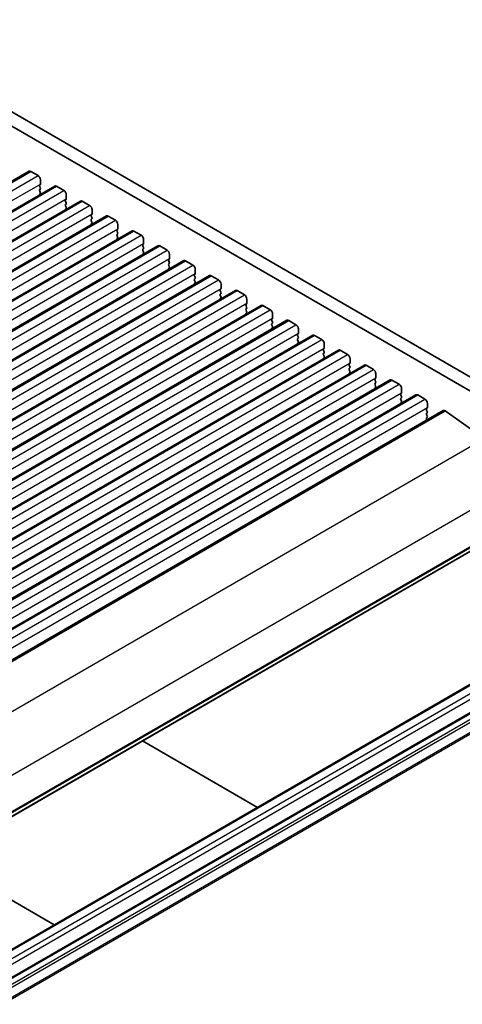
# Model space of a CAD drawing. Units: millimetres. Extents: x 29 to 5152, y 16 to 1000.
# Drawn here: x 650 to 714, y 297 to 440 of the extents above; entities that cross this region are included whole.
import ezdxf

# ---------------------------------------------------------------- set-up
doc = ezdxf.new("R2010")
doc.units = ezdxf.units.MM
doc.header["$LTSCALE"] = 2
doc.layers.add('Visible (ISO)', color=7, linetype='Continuous', lineweight=35)
doc.layers.add('Visible Narrow (ISO)', color=7, linetype='Continuous', lineweight=25)

msp = doc.modelspace()

# ---------------------------------------------------------------- linework, layer by layer
at = {"layer": 'Visible (ISO)'}
for p, q in [((730.615, 378.699), (625.2205, 439.5485)), ((729.8981, 377.0717), (623.4527, 438.5279)), ((491.8352, 325.7026), (650.9342, 417.5585)), ((651.1842, 417.5337), (652.2448, 416.9213)), ((652.5984, 416.309), (652.5984, 415.6966)), ((495.5828, 323.5389), (654.6818, 415.3948)), ((652.5701, 415.615), (652.4853, 415.5333)), ((652.4853, 415.3373), (652.5701, 415.1577)), ((652.5701, 414.9618), (652.4853, 414.8801)), ((652.4853, 414.6841), (652.5701, 414.5045)), ((654.9318, 415.37), (655.9925, 414.7576)), ((499.3305, 321.3752), (658.4295, 413.2311)), ((652.5701, 414.3086), (652.4853, 414.2269)), ((656.3178, 413.4512), (656.2329, 413.3696)), ((656.2329, 413.1736), (656.3178, 412.994)), ((656.3461, 414.1453), (656.3461, 413.5329)), ((658.6795, 413.2063), (659.7402, 412.5939)), ((656.3178, 412.798), (656.2329, 412.7164)), ((656.2329, 412.5204), (656.3178, 412.3408)), ((656.3178, 412.1448), (656.2329, 412.0632)), ((660.0937, 411.9815), (660.0937, 411.3692)), ((503.0781, 319.2115), (662.1772, 411.0673)), ((660.0654, 411.2875), (659.9806, 411.2059)), ((659.9806, 411.0099), (660.0654, 410.8303)), ((660.0654, 410.6343), (659.9806, 410.5527)), ((659.9806, 410.3567), (660.0654, 410.1771)), ((662.4272, 411.0426), (663.4878, 410.4302)), ((506.8258, 317.0478), (665.9248, 408.9036)), ((660.0654, 409.9811), (659.9806, 409.8995)), ((663.8131, 409.1238), (663.7283, 409.0422)), ((663.7283, 408.8462), (663.8131, 408.6666)), ((663.8414, 409.8178), (663.8414, 409.2055)), ((666.1748, 408.8789), (667.2355, 408.2665)), ((663.8131, 408.4706), (663.7283, 408.389)), ((663.7283, 408.193), (663.8131, 408.0134)), ((663.8131, 407.8174), (663.7283, 407.7358)), ((667.5891, 407.6541), (667.5891, 407.0417)), ((510.5735, 314.884), (669.6725, 406.7399)), ((667.5608, 406.9601), (667.4759, 406.8784)), ((667.4759, 406.6825), (667.5608, 406.5029)), ((667.5608, 406.3069), (667.4759, 406.2252)), ((667.4759, 406.0293), (667.5608, 405.8497)), ((669.9225, 406.7151), (670.9832, 406.1028)), ((514.3211, 312.7203), (673.4202, 404.5762)), ((667.5608, 405.6537), (667.4759, 405.5721)), ((671.3084, 404.7964), (671.2236, 404.7147)), ((671.2236, 404.5188), (671.3084, 404.3391)), ((671.3367, 405.4904), (671.3367, 404.878)), ((673.6702, 404.5514), (674.7308, 403.9391)), ((671.3084, 404.1432), (671.2236, 404.0615)), ((671.2236, 403.8656), (671.3084, 403.6859)), ((671.3084, 403.49), (671.2236, 403.4083)), ((675.0844, 403.3267), (675.0844, 402.7143)), ((518.0688, 310.5566), (677.1678, 402.4125)), ((675.0561, 402.6327), (674.9713, 402.551)), ((674.9713, 402.3551), (675.0561, 402.1754)), ((675.0561, 401.9795), (674.9713, 401.8978)), ((674.9713, 401.7019), (675.0561, 401.5222)), ((677.4178, 402.3877), (678.4785, 401.7753)), ((521.8165, 308.3929), (680.9155, 400.2488)), ((675.0561, 401.3263), (674.9713, 401.2446)), ((678.8038, 400.469), (678.7189, 400.3873)), ((678.7189, 400.1913), (678.8038, 400.0117)), ((678.8321, 401.163), (678.8321, 400.5506)), ((681.1655, 400.224), (682.2262, 399.6116)), ((678.8038, 399.8158), (678.7189, 399.7341)), ((678.7189, 399.5381), (678.8038, 399.3585)), ((678.8038, 399.1626), (678.7189, 399.0809)), ((682.5797, 398.9993), (682.5797, 398.3869)), ((525.5641, 306.2292), (684.6632, 398.0851)), ((682.5514, 398.3052), (682.4666, 398.2236)), ((682.4666, 398.0276), (682.5514, 397.848)), ((682.5514, 397.652), (682.4666, 397.5704)), ((682.4666, 397.3744), (682.5514, 397.1948)), ((684.9132, 398.0603), (685.9738, 397.4479)), ((529.3118, 304.0655), (688.4108, 395.9213)), ((682.5514, 396.9988), (682.4666, 396.9172)), ((686.2991, 396.1415), (686.2142, 396.0599)), ((686.2142, 395.8639), (686.2991, 395.6843)), ((686.3274, 396.8356), (686.3274, 396.2232)), ((688.6608, 395.8966), (689.7215, 395.2842)), ((686.2991, 395.4883), (686.2142, 395.4067)), ((686.2142, 395.2107), (686.2991, 395.0311)), ((686.2991, 394.8351), (686.2142, 394.7535)), ((690.0751, 394.6718), (690.0751, 394.0595)), ((533.0595, 301.9018), (692.1585, 393.7576)), ((690.0468, 393.9778), (689.9619, 393.8962)), ((689.9619, 393.7002), (690.0468, 393.5206)), ((690.0468, 393.3246), (689.9619, 393.243)), ((689.9619, 393.047), (690.0468, 392.8674)), ((692.4085, 393.7329), (693.4692, 393.1205)), ((536.8071, 299.7381), (695.9062, 391.5939)), ((690.0468, 392.6714), (689.9619, 392.5898)), ((693.7944, 391.8141), (693.7096, 391.7325)), ((693.8227, 392.5081), (693.8227, 391.8958)), ((696.1562, 391.5692), (697.2168, 390.9568)), ((693.7096, 391.5365), (693.7944, 391.3569)), ((693.7944, 391.1609), (693.7096, 391.0793)), ((693.7096, 390.8833), (693.7944, 390.7037)), ((693.7944, 390.5077), (693.7096, 390.4261)), ((697.5704, 390.3444), (697.5704, 389.732)), ((540.5548, 297.5743), (699.6538, 389.4302)), ((697.5421, 389.6504), (697.4572, 389.5687)), ((697.4572, 389.3728), (697.5421, 389.1931)), ((697.5421, 388.9972), (697.4572, 388.9155)), ((697.4572, 388.7196), (697.5421, 388.54)), ((699.9038, 389.4054), (700.9645, 388.7931)), ((697.5421, 388.344), (697.4572, 388.2623)), ((701.2898, 387.4867), (701.2049, 387.405)), ((701.318, 388.1807), (701.318, 387.5683)), ((544.3025, 295.4106), (703.4015, 387.2665)), ((701.2049, 387.2091), (701.2898, 387.0294)), ((701.2898, 386.8335), (701.2049, 386.7518)), ((701.2049, 386.5559), (701.2898, 386.3762)), ((701.2898, 386.1803), (701.2049, 386.0986)), ((703.6515, 387.2417), (704.7122, 386.6294)), ((705.0657, 386.017), (705.0657, 385.4046)), ((548.0501, 293.2469), (707.1492, 385.1028)), ((705.0374, 385.323), (704.9526, 385.2413)), ((704.9526, 385.0454), (705.0374, 384.8657)), ((705.0374, 384.6698), (704.9526, 384.5881)), ((707.3992, 385.078), (708.4598, 384.4656)), ((704.9526, 384.3922), (705.0374, 384.2125)), ((705.0374, 384.0166), (704.9526, 383.9349)), ((708.7851, 383.1592), (708.7002, 383.0776)), ((708.8134, 383.8533), (708.8134, 383.2409)), ((552.0032, 290.9642), (711.1023, 382.82)), ((708.7002, 382.8816), (708.7851, 382.702)), ((708.7851, 382.506), (708.7002, 382.4244)), ((708.7002, 382.2284), (708.7851, 382.0488)), ((708.7851, 381.8529), (708.7002, 381.7712)), ((708.7002, 381.5752), (708.753, 381.4637)), ((711.3902, 382.771), (717.0822, 378.7753)), ((561.2273, 273.5829), (720.3263, 365.4388)), ((715.6698, 343.441), (556.5708, 251.5852)), ((719.2054, 341.3998), (560.1063, 249.5439)), ((667.4079, 334.8864), (684.1303, 325.2317)), ((637.8862, 317.842), (654.6086, 308.1873))]:
    msp.add_line(p, q, dxfattribs=at)
for centre, major_axis, start_param, end_param in [((651.1842, 417.1255), (-0.25, 0.433), 5.4977877, 6.28318531), ((652.2448, 416.5131), (0.25, -0.433), 0.78539872, 2.35619504), ((652.5984, 415.37), (-0.1, 0.1732), 0.14189761, 1.42889983), ((652.5984, 414.7168), (-0.1, 0.1732), 0.14189761, 1.42889983), ((652.457, 415.7782), (0.1, -0.1732), 0.14189761, 0.78539872), ((652.457, 415.1251), (0.1, -0.1732), 0.14189761, 1.42889983), ((652.457, 414.4719), (0.1, -0.1732), 0.14189761, 1.42889983), ((654.9318, 414.9618), (-0.25, 0.433), 5.4977877, 6.28318531), ((655.9925, 414.3494), (0.25, -0.433), 0.78539872, 2.35619504), ((652.5984, 414.0636), (-0.1, 0.1732), 0.14189761, 0.98187042), ((656.3461, 413.2063), (-0.1, 0.1732), 0.14189761, 1.42889983), ((656.2046, 413.6145), (0.1, -0.1732), 0.14189761, 0.78539872), ((658.6795, 412.798), (-0.25, 0.433), 5.4977877, 6.28318531), ((656.3461, 412.5531), (-0.1, 0.1732), 0.14189761, 1.42889983), ((656.3461, 411.8999), (-0.1, 0.1732), 0.14189761, 0.98187041), ((656.2046, 412.9613), (0.1, -0.1732), 0.14189761, 1.42889983), ((656.2046, 412.3081), (0.1, -0.1732), 0.14189761, 1.42889983), ((659.7402, 412.1857), (0.25, -0.433), 0.78539872, 2.35619504), ((660.0937, 411.0426), (-0.1, 0.1732), 0.14189761, 1.42889983), ((660.0937, 410.3894), (-0.1, 0.1732), 0.14189761, 1.42889983), ((659.9523, 411.4508), (0.1, -0.1732), 0.14189761, 0.78539872), ((659.9523, 410.7976), (0.1, -0.1732), 0.14189761, 1.42889983), ((659.9523, 410.1444), (0.1, -0.1732), 0.14189761, 1.42889983), ((662.4272, 410.6343), (-0.25, 0.433), 5.4977877, 6.28318531), ((663.4878, 410.022), (0.25, -0.433), 0.78539872, 2.35619504), ((660.0937, 409.7362), (-0.1, 0.1732), 0.14189761, 0.98187041), ((663.8414, 408.8789), (-0.1, 0.1732), 0.14189761, 1.42889983), ((663.7, 409.2871), (0.1, -0.1732), 0.14189761, 0.78539872), ((666.1748, 408.4706), (-0.25, 0.433), 5.4977877, 6.28318531), ((663.8414, 408.2257), (-0.1, 0.1732), 0.14189761, 1.42889983), ((663.8414, 407.5725), (-0.1, 0.1732), 0.14189761, 0.98187042), ((663.7, 408.6339), (0.1, -0.1732), 0.14189761, 1.42889983), ((663.7, 407.9807), (0.1, -0.1732), 0.14189761, 1.42889983), ((667.2355, 407.8582), (0.25, -0.433), 0.78539872, 2.35619504), ((667.5891, 406.7151), (-0.1, 0.1732), 0.14189761, 1.42889983), ((667.5891, 406.0619), (-0.1, 0.1732), 0.14189761, 1.42889983), ((667.4476, 407.1234), (0.1, -0.1732), 0.14189761, 0.78539872), ((667.4476, 406.4702), (0.1, -0.1732), 0.14189761, 1.42889983), ((669.9225, 406.3069), (-0.25, 0.433), 5.4977877, 6.28318531), ((670.9832, 405.6945), (0.25, -0.433), 0.78539872, 2.35619504), ((667.5891, 405.4088), (-0.1, 0.1732), 0.14189761, 0.98187041), ((667.4476, 405.817), (0.1, -0.1732), 0.14189761, 1.42889983), ((671.3367, 404.5514), (-0.1, 0.1732), 0.14189761, 1.42889983), ((671.1953, 404.9597), (0.1, -0.1732), 0.14189761, 0.78539872), ((673.6702, 404.1432), (-0.25, 0.433), 5.4977877, 6.28318531), ((671.3367, 403.8982), (-0.1, 0.1732), 0.14189761, 1.42889983), ((671.3367, 403.245), (-0.1, 0.1732), 0.14189761, 0.98187042), ((671.1953, 404.3065), (0.1, -0.1732), 0.14189761, 1.42889983), ((671.1953, 403.6533), (0.1, -0.1732), 0.14189761, 1.42889983), ((674.7308, 403.5308), (0.25, -0.433), 0.78539872, 2.35619504), ((675.0844, 402.3877), (-0.1, 0.1732), 0.14189761, 1.42889983), ((675.0844, 401.7345), (-0.1, 0.1732), 0.14189761, 1.42889983), ((674.943, 402.796), (0.1, -0.1732), 0.14189761, 0.78539872), ((674.943, 402.1428), (0.1, -0.1732), 0.14189761, 1.42889983), ((677.4178, 401.9795), (-0.25, 0.433), 5.4977877, 6.28318531), ((678.4785, 401.3671), (0.25, -0.433), 0.78539872, 2.35619504), ((675.0844, 401.0813), (-0.1, 0.1732), 0.14189761, 0.98187042), ((674.943, 401.4896), (0.1, -0.1732), 0.14189761, 1.42889983), ((678.8321, 400.224), (-0.1, 0.1732), 0.14189761, 1.42889983), ((678.6906, 400.6323), (0.1, -0.1732), 0.14189761, 0.78539872), ((681.1655, 399.8158), (-0.25, 0.433), 5.4977877, 6.28318531), ((678.8321, 399.5708), (-0.1, 0.1732), 0.14189761, 1.42889983), ((678.8321, 398.9176), (-0.1, 0.1732), 0.14189761, 0.98187042), ((678.6906, 399.9791), (0.1, -0.1732), 0.14189761, 1.42889983), ((678.6906, 399.3259), (0.1, -0.1732), 0.14189761, 1.42889983), ((682.2262, 399.2034), (0.25, -0.433), 0.78539872, 2.35619504), ((682.5797, 398.0603), (-0.1, 0.1732), 0.14189761, 1.42889983), ((682.5797, 397.4071), (-0.1, 0.1732), 0.14189761, 1.42889983), ((682.4383, 398.4685), (0.1, -0.1732), 0.14189761, 0.78539872), ((682.4383, 397.8153), (0.1, -0.1732), 0.14189761, 1.42889983), ((684.9132, 397.652), (-0.25, 0.433), 5.4977877, 6.28318531), ((685.9738, 397.0397), (0.25, -0.433), 0.78539872, 2.35619504), ((682.5797, 396.7539), (-0.1, 0.1732), 0.14189761, 0.98187041), ((682.4383, 397.1621), (0.1, -0.1732), 0.14189761, 1.42889983), ((686.3274, 395.8966), (-0.1, 0.1732), 0.14189761, 1.42889983), ((686.186, 396.3048), (0.1, -0.1732), 0.14189761, 0.78539872), ((688.6608, 395.4883), (-0.25, 0.433), 5.4977877, 6.28318531), ((686.3274, 395.2434), (-0.1, 0.1732), 0.14189761, 1.42889983), ((686.3274, 394.5902), (-0.1, 0.1732), 0.14189761, 0.98187041), ((686.186, 395.6516), (0.1, -0.1732), 0.14189761, 1.42889983), ((686.186, 394.9984), (0.1, -0.1732), 0.14189761, 1.42889983), ((689.7215, 394.876), (0.25, -0.433), 0.78539872, 2.35619504), ((690.0751, 393.7329), (-0.1, 0.1732), 0.14189761, 1.42889983), ((690.0751, 393.0797), (-0.1, 0.1732), 0.14189761, 1.42889983), ((689.9336, 394.1411), (0.1, -0.1732), 0.14189761, 0.78539872), ((689.9336, 393.4879), (0.1, -0.1732), 0.14189761, 1.42889983), ((692.4085, 393.3246), (-0.25, 0.433), 5.4977877, 6.28318531), ((693.4692, 392.7122), (0.25, -0.433), 0.78539872, 2.35619504), ((690.0751, 392.4265), (-0.1, 0.1732), 0.14189761, 0.98187042), ((689.9336, 392.8347), (0.1, -0.1732), 0.14189761, 1.42889983), ((693.8227, 391.5692), (-0.1, 0.1732), 0.14189761, 1.42889983), ((693.6813, 391.9774), (0.1, -0.1732), 0.14189761, 0.78539872), ((696.1562, 391.1609), (-0.25, 0.433), 5.4977877, 6.28318531), ((693.8227, 390.916), (-0.1, 0.1732), 0.14189761, 1.42889983), ((693.8227, 390.2628), (-0.1, 0.1732), 0.14189761, 0.98187041), ((693.6813, 391.3242), (0.1, -0.1732), 0.14189761, 1.42889983), ((693.6813, 390.671), (0.1, -0.1732), 0.14189761, 1.42889983), ((697.2168, 390.5485), (0.25, -0.433), 0.78539872, 2.35619504), ((697.5704, 389.4054), (-0.1, 0.1732), 0.14189761, 1.42889983), ((697.5704, 388.7522), (-0.1, 0.1732), 0.14189761, 1.42889983), ((697.429, 389.8137), (0.1, -0.1732), 0.14189761, 0.78539872), ((697.429, 389.1605), (0.1, -0.1732), 0.14189761, 1.42889983), ((699.9038, 388.9972), (-0.25, 0.433), 5.4977877, 6.28318531), ((700.9645, 388.3848), (0.25, -0.433), 0.78539872, 2.35619504), ((697.5704, 388.099), (-0.1, 0.1732), 0.14189761, 0.98187042), ((697.429, 388.5073), (0.1, -0.1732), 0.14189761, 1.42889983), ((701.318, 387.2417), (-0.1, 0.1732), 0.14189761, 1.42889983), ((701.1766, 387.65), (0.1, -0.1732), 0.14189761, 0.78539872), ((703.6515, 386.8335), (-0.25, 0.433), 5.4977877, 6.28318531), ((701.318, 386.5885), (-0.1, 0.1732), 0.14189761, 1.42889983), ((701.318, 385.9353), (-0.1, 0.1732), 0.14189761, 0.98187041), ((701.1766, 386.9968), (0.1, -0.1732), 0.14189761, 1.42889983), ((701.1766, 386.3436), (0.1, -0.1732), 0.14189761, 1.42889983), ((704.7122, 386.2211), (0.25, -0.433), 0.78539872, 2.35619504), ((705.0657, 385.078), (-0.1, 0.1732), 0.14189761, 1.42889983), ((705.0657, 384.4248), (-0.1, 0.1732), 0.14189761, 1.42889983), ((704.9243, 385.4863), (0.1, -0.1732), 0.14189761, 0.78539872), ((704.9243, 384.8331), (0.1, -0.1732), 0.14189761, 1.42889983), ((707.3992, 384.6698), (-0.25, 0.433), 5.4977877, 6.28318531), ((708.4598, 384.0574), (0.25, -0.433), 0.78539872, 2.35619504), ((705.0657, 383.7716), (-0.1, 0.1732), 0.14189761, 0.98187041), ((704.9243, 384.1799), (0.1, -0.1732), 0.14189761, 1.42889983), ((708.8134, 382.9143), (-0.1, 0.1732), 0.14189761, 1.42889983), ((708.672, 383.3225), (0.1, -0.1732), 0.14189761, 0.78539872), ((708.8134, 382.2611), (-0.1, 0.1732), 0.14189761, 1.42889983), ((708.8134, 381.6079), (-0.1, 0.1732), 0.14189761, 1.42889983), ((708.672, 382.6693), (0.1, -0.1732), 0.14189761, 1.42889983), ((708.672, 382.0162), (0.1, -0.1732), 0.14189761, 1.42889983), ((711.3523, 382.387), (-0.25, 0.433), 5.39026814, 6.28318531)]:
    msp.add_ellipse(centre, major_axis=major_axis, ratio=0.57735027, start_param=start_param, end_param=end_param, dxfattribs=at)
at = {"layer": 'Visible Narrow (ISO)'}
for p, q in [((492.0852, 325.6779), (651.1842, 417.5337)), ((493.1458, 325.0655), (652.2448, 416.9213)), ((493.4994, 323.8407), (652.5984, 415.6966)), ((495.8328, 323.5141), (654.9318, 415.37)), ((496.8935, 322.9018), (655.9925, 414.7576)), ((497.247, 321.677), (656.3461, 413.5329)), ((499.5805, 321.3504), (658.6795, 413.2063)), ((500.6411, 320.7381), (659.7402, 412.5939)), ((500.9947, 319.5133), (660.0937, 411.3692)), ((503.3281, 319.1867), (662.4272, 411.0426)), ((504.3888, 318.5743), (663.4878, 410.4302)), ((504.7424, 317.3496), (663.8414, 409.2055)), ((507.0758, 317.023), (666.1748, 408.8789)), ((508.1365, 316.4106), (667.2355, 408.2665)), ((508.49, 315.1859), (667.5891, 407.0417)), ((510.8235, 314.8593), (669.9225, 406.7151)), ((511.8841, 314.2469), (670.9832, 406.1028)), ((512.2377, 313.0222), (671.3367, 404.878)), ((514.5711, 312.6956), (673.6702, 404.5514)), ((515.6318, 312.0832), (674.7308, 403.9391)), ((515.9854, 310.8585), (675.0844, 402.7143)), ((518.3188, 310.5319), (677.4178, 402.3877)), ((519.3795, 309.9195), (678.4785, 401.7753)), ((519.733, 308.6947), (678.8321, 400.5506)), ((522.0665, 308.3681), (681.1655, 400.224)), ((523.1271, 307.7558), (682.2262, 399.6116)), ((523.4807, 306.531), (682.5797, 398.3869)), ((525.8141, 306.2044), (684.9132, 398.0603)), ((526.8748, 305.5921), (685.9738, 397.4479)), ((527.2284, 304.3673), (686.3274, 396.2232)), ((529.5618, 304.0407), (688.6608, 395.8966)), ((530.6225, 303.4283), (689.7215, 395.2842)), ((530.976, 302.2036), (690.0751, 394.0595)), ((533.3095, 301.877), (692.4085, 393.7329)), ((534.3701, 301.2646), (693.4692, 393.1205)), ((534.7237, 300.0399), (693.8227, 391.8958)), ((537.0571, 299.7133), (696.1562, 391.5692)), ((538.1178, 299.1009), (697.2168, 390.9568)), ((538.4714, 297.8762), (697.5704, 389.732)), ((540.8048, 297.5496), (699.9038, 389.4054)), ((541.8655, 296.9372), (700.9645, 388.7931)), ((542.219, 295.7125), (701.318, 387.5683)), ((544.5525, 295.3859), (703.6515, 387.2417)), ((545.6131, 294.7735), (704.7122, 386.6294)), ((545.9667, 293.5487), (705.0657, 385.4046)), ((548.3001, 293.2221), (707.3992, 385.078)), ((549.3608, 292.6098), (708.4598, 384.4656)), ((549.7144, 291.385), (708.8134, 383.2409)), ((552.2912, 290.9151), (711.3902, 382.771)), ((557.9832, 286.9195), (717.0822, 378.7753)), ((561.7705, 279.8621), (720.8696, 371.718)), ((561.6715, 274.388), (720.7706, 366.2438)), ((561.7705, 274.6141), (720.8696, 366.47)), ((561.2876, 273.6894), (720.3867, 365.5452)), ((715.9198, 343.4163), (556.8208, 251.5604)), ((716.9805, 342.8039), (557.8815, 250.948)), ((717.334, 342.1915), (558.235, 250.3357)), ((719.4554, 341.375), (560.3563, 249.5192)), ((720.1764, 340.9588), (561.0773, 249.1029)), ((720.3867, 340.6243), (561.2876, 248.7685)), ((720.805, 339.4227), (561.706, 247.5668)), ((720.8696, 339.2095), (561.7705, 247.3536))]:
    msp.add_line(p, q, dxfattribs=at)

doc.saveas('drawing.dxf')
